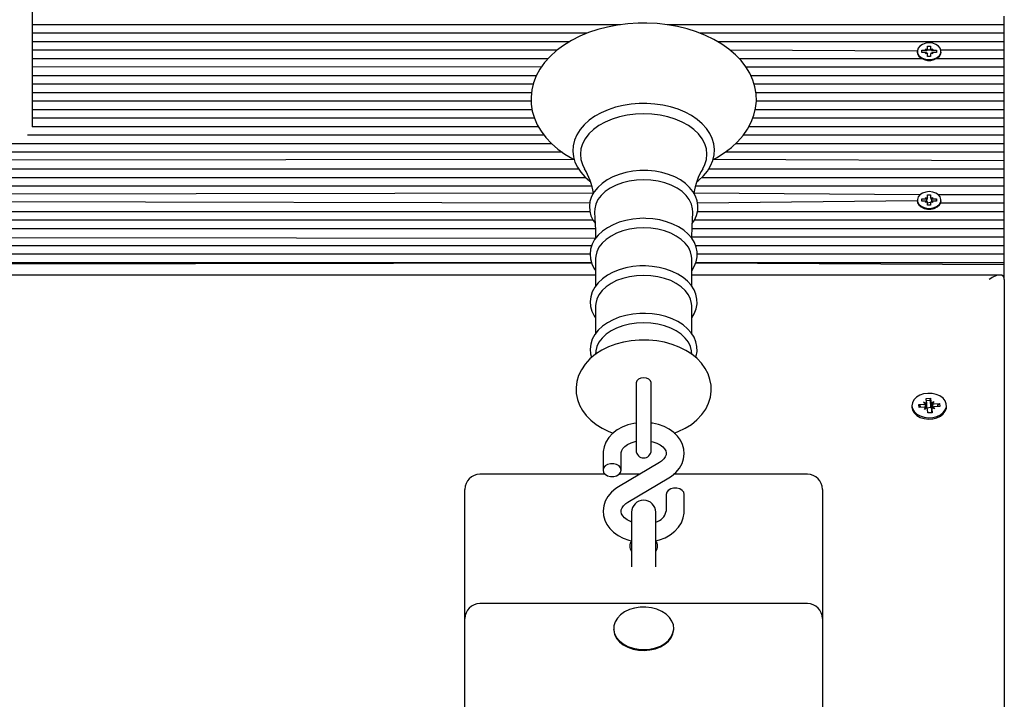
# Model space of a CAD drawing. Units: millimetres. Extents: x 5580 to 18866, y 4150 to 14573.
# Drawn here: x 7644 to 7971, y 11976 to 12202 of the extents above; entities that cross this region are included whole.
import ezdxf

# ---------------------------------------------------------------- set-up
doc = ezdxf.new("R2010")
doc.units = ezdxf.units.MM
doc.header["$LTSCALE"] = 100
doc.header["$PDSIZE"] = -1
doc.linetypes.add('SLD-Сплошная', pattern=[0])
doc.styles.get("Standard").update_dxf_attribs({"font": 'isocpeui.ttf'})
doc.dimstyles.new('ISO-25', dxfattribs={"dimtxt": 2.5, "dimasz": 2.5, "dimexe": 1.25, "dimexo": 0.625, "dimtad": 1, "dimtxsty": 'Standard', "dimcen": 2.5, "dimadec": 0, "dimazin": 0, "dimtfac": 1, "dimtmove": 0, "dimatfit": 3, "dimfxl": 1, "dimarcsym": 0})

# ---------------------------------------------------------------- blocks, each defined once
blk = doc.blocks.new('*D27')
at = {"color": 0, "lineweight": -2, "transparency": 16777216}
for p, q in [((7971.14, 14572.95), (18511.81, 14572.95)), ((18411.81, 14272.95), (18411.81, 10772.29)), ((18411.81, 6371.64), (18411.81, 9872.29)), ((11309.14, 6071.64), (18511.81, 6071.64))]:
    blk.add_line(p, q, dxfattribs=at)
at = {"color": 0, "transparency": 16777216}
for points in [[(18361.81, 14272.95), (18461.81, 14272.95), (18411.81, 14572.95)], [(18361.81, 6371.64), (18461.81, 6371.64), (18411.81, 6071.64)]]:
    blk.add_solid(points, dxfattribs=at)
at = {"layer": 'Defpoints', "color": 0, "transparency": 16777216}
for p in [(7971.14, 14572.95), (18411.81, 14572.95), (11309.14, 6071.64)]:
    blk.add_point(p, dxfattribs=at)
at = {"color": 0, "transparency": 16777216, "insert": (18411.81, 10322.29), "char_height": 300, "attachment_point": 5}
blk.add_mtext('8501', dxfattribs=at)
blk = doc.blocks.new('*D29')
at = {"color": 0, "lineweight": -2, "transparency": 16777216}
for p, q in [((7969.68, 13072.95), (16946.76, 13072.95)), ((16846.76, 12772.95), (16846.76, 10772.29)), ((16846.76, 7871.64), (16846.76, 9872.29)), ((10666.58, 7571.64), (16946.76, 7571.64))]:
    blk.add_line(p, q, dxfattribs=at)
at = {"color": 0, "transparency": 16777216}
for points in [[(16796.76, 12772.95), (16896.76, 12772.95), (16846.76, 13072.95)], [(16796.76, 7871.64), (16896.76, 7871.64), (16846.76, 7571.64)]]:
    blk.add_solid(points, dxfattribs=at)
at = {"layer": 'Defpoints', "color": 0, "transparency": 16777216}
for p in [(7969.68, 13072.95), (16846.76, 13072.95), (10666.58, 7571.64)]:
    blk.add_point(p, dxfattribs=at)
at = {"color": 0, "transparency": 16777216, "insert": (16846.76, 10322.29), "char_height": 300, "attachment_point": 5}
blk.add_mtext('5501', dxfattribs=at)

msp = doc.modelspace()

# ---------------------------------------------------------------- linework, layer by layer
at = {"color": 7, "linetype": 'SLD-Сплошная', "lineweight": 25}
for p, q in [((7647.64, 12228.86), (7647.64, 12186.18)), ((7971.14, 12200.2), (7971.14, 12203.03)), ((7843.42, 12200.2), (7647.64, 12200.2)), ((7832.33, 12197.38), (7647.64, 12197.38)), ((7971.14, 12200.2), (7859.02, 12200.2)), ((7971.14, 12197.38), (7869.93, 12197.38)), ((7971.14, 12197.38), (7971.14, 12200.2)), ((7971.14, 12194.55), (7971.14, 12197.38)), ((7826.45, 12194.55), (7647.64, 12194.55)), ((7971.14, 12194.55), (7875.82, 12194.55)), ((7971.14, 12191.72), (7971.14, 12194.55)), ((7822.32, 12191.72), (7647.64, 12191.72)), ((7942.19, 12191.38), (7879.95, 12191.72)), ((7942.19, 12191.38), (7942.19, 12191.13)), ((7943.69, 12191.73), (7944.92, 12191.73)), ((7943.69, 12191.03), (7943.69, 12191.73)), ((7943.69, 12191.73), (7943.69, 12191.73)), ((7944.92, 12191.03), (7943.69, 12191.03)), ((7944.92, 12192.25), (7945.55, 12191.99)), ((7945.28, 12191.8), (7944.92, 12192.25)), ((7944.92, 12190.51), (7945.28, 12190.96)), ((7945.55, 12190.77), (7944.92, 12190.51)), ((7945.64, 12192.25), (7945.64, 12193.11)), ((7945.64, 12193.11), (7946.64, 12193.11)), ((7945.64, 12191.72), (7945.64, 12192.25)), ((7946.64, 12191.72), (7945.64, 12191.72)), ((7946.64, 12193.11), (7946.64, 12192.25)), ((7946.64, 12191.72), (7946.64, 12192.25)), ((7946.74, 12191.99), (7947.37, 12192.25)), ((7947.37, 12190.51), (7946.74, 12190.77)), ((7947.37, 12192.25), (7947.01, 12191.8)), ((7947.01, 12190.96), (7947.37, 12190.51)), ((7947.37, 12191.73), (7948.59, 12191.73)), ((7948.59, 12191.03), (7947.37, 12191.03)), ((7948.59, 12191.73), (7948.59, 12191.03)), ((7948.59, 12191.73), (7948.59, 12191.73)), ((7971.14, 12191.72), (7950.07, 12191.72)), ((7950.09, 12191.13), (7950.09, 12191.13)), ((7971.14, 12188.89), (7971.14, 12191.72)), ((7819.33, 12188.89), (7647.64, 12188.89)), ((7943.79, 12188.89), (7882.96, 12188.89)), ((7945.64, 12189.65), (7945.64, 12190.51)), ((7946.64, 12189.65), (7945.64, 12189.65)), ((7946.64, 12190.51), (7946.64, 12189.65)), ((7971.14, 12188.89), (7948.5, 12188.89)), ((7971.14, 12186.06), (7971.14, 12188.89)), ((7817.09, 12186.06), (7647.64, 12186.18)), ((7647.64, 12186.18), (7647.64, 12166.26)), ((7971.14, 12186.06), (7885.23, 12186.06)), ((7971.14, 12183.23), (7971.14, 12186.06)), ((7815.44, 12183.23), (7647.64, 12183.23)), ((7971.14, 12183.23), (7886.81, 12183.23)), ((7971.14, 12180.41), (7971.14, 12183.23)), ((7814.39, 12180.41), (7647.64, 12180.41)), ((7813.82, 12177.58), (7647.64, 12177.58)), ((7971.14, 12180.41), (7887.89, 12180.41)), ((7971.14, 12177.58), (7888.49, 12177.58)), ((7971.14, 12177.58), (7971.14, 12180.41)), ((7971.14, 12174.75), (7971.14, 12177.58)), ((7813.7, 12174.75), (7647.64, 12174.75)), ((7971.14, 12174.75), (7888.63, 12174.75)), ((7971.14, 12171.92), (7971.14, 12174.75)), ((7814.01, 12171.92), (7647.64, 12171.92)), ((7971.14, 12171.92), (7888.27, 12171.92)), ((7971.14, 12169.09), (7971.14, 12171.92)), ((7814.79, 12169.09), (7647.64, 12169.09)), ((7971.14, 12169.09), (7887.46, 12169.09)), ((7971.14, 12166.26), (7971.14, 12169.09)), ((7816.14, 12166.26), (7647.64, 12166.26)), ((7971.14, 12166.26), (7886.15, 12166.26)), ((7971.14, 12163.43), (7971.14, 12166.26)), ((7818.02, 12163.43), (7646.13, 12163.43)), ((7971.14, 12163.43), (7884.3, 12163.43)), ((7971.14, 12160.61), (7971.14, 12163.43)), ((7820.56, 12160.61), (7468.14, 12160.61)), ((7971.14, 12160.61), (7881.69, 12160.61)), ((7971.14, 12157.78), (7971.14, 12160.61)), ((7824.06, 12157.78), (7468.14, 12157.78)), ((7828.06, 12155.34), (7468.14, 12154.95)), ((7971.14, 12154.95), (7874.25, 12155.37)), ((7971.14, 12157.78), (7878.25, 12157.78)), ((7971.14, 12154.95), (7971.14, 12157.78)), ((7971.14, 12152.12), (7971.14, 12154.95)), ((7829.55, 12152.12), (7468.14, 12152.12)), ((7971.14, 12152.12), (7872.74, 12152.12)), ((7971.14, 12149.29), (7971.14, 12152.12)), ((7831.92, 12149.29), (7468.14, 12149.29)), ((7971.14, 12149.29), (7870.35, 12149.29)), ((7971.14, 12146.46), (7971.14, 12149.29)), ((7833.92, 12146.46), (7468.14, 12146.46)), ((7971.14, 12146.46), (7868.38, 12146.46)), ((7971.14, 12143.64), (7971.14, 12146.46)), ((7834.44, 12144.19), (7496.22, 12143.64)), ((7833.2, 12140.81), (7497.09, 12141.64)), ((7943.07, 12143.64), (7867.87, 12144.16)), ((7942.19, 12141.64), (7869.09, 12140.81)), ((7942.19, 12141.64), (7942.19, 12141.64)), ((7943.69, 12142.24), (7944.92, 12142.24)), ((7943.69, 12141.53), (7943.69, 12142.24)), ((7943.69, 12141.53), (7943.69, 12142.24)), ((7944.92, 12141.53), (7943.69, 12141.53)), ((7944.92, 12142.75), (7945.55, 12142.49)), ((7945.28, 12142.31), (7944.92, 12142.75)), ((7945.55, 12142.49), (7945.64, 12142.75)), ((7945.64, 12142.75), (7945.64, 12143.62)), ((7945.64, 12143.62), (7946.64, 12143.62)), ((7946.64, 12143.62), (7946.64, 12142.75)), ((7946.74, 12142.49), (7946.64, 12142.75)), ((7946.74, 12142.49), (7947.37, 12142.75)), ((7947.37, 12142.75), (7947.01, 12142.31)), ((7947.37, 12142.24), (7948.59, 12142.24)), ((7948.59, 12141.53), (7947.37, 12141.53)), ((7948.59, 12142.24), (7948.59, 12141.53)), ((7948.59, 12141.53), (7948.59, 12142.24)), ((7971.14, 12143.64), (7949.22, 12143.64)), ((7950.09, 12141.64), (7950.09, 12141.64)), ((7971.14, 12140.81), (7971.14, 12143.64)), ((7944.92, 12141.02), (7945.28, 12141.46)), ((7945.55, 12141.27), (7944.92, 12141.02)), ((7946.64, 12141.02), (7945.64, 12140.81)), ((7945.64, 12140.15), (7945.64, 12141.02)), ((7946.64, 12140.15), (7945.64, 12140.15)), ((7946.64, 12141.02), (7946.64, 12140.15)), ((7947.37, 12141.02), (7946.74, 12141.27)), ((7947.01, 12141.46), (7947.37, 12141.02)), ((7971.14, 12140.81), (7949.92, 12140.81)), ((7971.14, 12137.98), (7971.14, 12140.81)), ((7833.24, 12137.98), (7468.14, 12137.98)), ((7834.28, 12135.15), (7468.14, 12135.15)), ((7971.14, 12135.15), (7868.02, 12135.15)), ((7971.14, 12137.98), (7869.04, 12137.98)), ((7971.14, 12135.15), (7971.14, 12137.98)), ((7971.14, 12132.32), (7971.14, 12135.15)), ((7835.05, 12132.32), (7468.14, 12132.32)), ((7971.14, 12132.32), (7867.24, 12132.32)), ((7971.14, 12129.49), (7971.14, 12132.32)), ((7835.1, 12129.06), (7468.14, 12129.49)), ((7971.14, 12129.49), (7867.2, 12129.49)), ((7971.14, 12126.67), (7971.14, 12129.49)), ((7833.84, 12126.67), (7468.14, 12126.67)), ((7971.14, 12126.67), (7868.46, 12126.67)), ((7971.14, 12123.84), (7971.14, 12126.67)), ((7833.3, 12123.84), (7468.14, 12123.84)), ((7835.17, 12122.43), (7835.17, 12113.26)), ((7867.12, 12113.28), (7867.12, 12122.43)), ((7971.14, 12123.84), (7868.96, 12123.84)), ((7971.14, 12121.01), (7971.14, 12123.84)), ((7833.78, 12121.01), (7468.14, 12121.01)), ((7468.14, 12120.42), (7833.78, 12121.01)), ((7971.14, 12121.01), (7868.5, 12121.01)), ((7868.5, 12121.01), (7971.14, 12120.42)), ((7971.14, 12120.42), (7971.14, 12121.01)), ((7971.14, 12115.47), (7971.14, 12120.42)), ((7835.17, 12116.94), (7469.61, 12116.94)), ((7969.68, 12116.94), (7867.12, 12116.94)), ((7971.14, 12115.47), (7971.14, 11838.72)), ((7835.17, 12106.65), (7835.17, 12097.47)), ((7867.12, 12097.49), (7867.12, 12106.65)), ((7835.23, 12091.73), (7835.07, 12090.51)), ((7867.22, 12090.51), (7867.06, 12091.73)), ((7848.64, 12081.1), (7848.64, 12074.94)), ((7853.64, 12074.94), (7853.64, 12081.13)), ((7945.18, 12075.9), (7946.58, 12075.98)), ((7946.58, 12075.98), (7946.71, 12074.76)), ((7946.62, 12075.14), (7946.58, 12075.98)), ((7848.64, 12074.94), (7848.64, 12058.56)), ((7853.64, 12058.56), (7853.64, 12074.94)), ((7940.39, 12073.05), (7940.39, 12073.05)), ((7942.65, 12073.81), (7944.37, 12073.91)), ((7942.76, 12072.82), (7942.65, 12073.81)), ((7943.18, 12073.38), (7942.65, 12073.81)), ((7944.48, 12072.92), (7942.76, 12072.82)), ((7943.18, 12073.38), (7943.16, 12072.85)), ((7943.16, 12072.85), (7943.18, 12073.19)), ((7944.29, 12074.63), (7945.22, 12074.31)), ((7944.87, 12074.03), (7944.29, 12074.63)), ((7944.56, 12072.2), (7945, 12072.85)), ((7945.31, 12074.68), (7945.18, 12075.9)), ((7945.32, 12072.7), (7945.32, 12074.63)), ((7945.32, 12072.7), (7946.7, 12072.95)), ((7946.7, 12072.95), (7946.62, 12075.14)), ((7946.7, 12072.95), (7946.71, 12072.84)), ((7946.89, 12074.41), (7947.73, 12074.82)), ((7948, 12072.38), (7947.07, 12072.7)), ((7947.73, 12074.82), (7947.29, 12074.16)), ((7947.42, 12072.98), (7948, 12072.38)), ((7947.81, 12074.09), (7949.53, 12074.19)), ((7949.64, 12073.2), (7947.92, 12073.11)), ((7949, 12073.7), (7949.53, 12074.19)), ((7949.14, 12073.17), (7949, 12073.51)), ((7949.53, 12074.19), (7949.64, 12073.2)), ((7951.89, 12073.05), (7951.89, 12073.51)), ((7945.4, 12072.61), (7944.56, 12072.2)), ((7945.71, 12071.04), (7945.58, 12072.25)), ((7947.11, 12071.11), (7945.71, 12071.04)), ((7946.97, 12072.4), (7946.97, 12071.1)), ((7946.98, 12072.33), (7947.11, 12071.11)), ((7837.64, 12057.57), (7837.64, 12052)), ((7843.64, 12052), (7843.64, 12057.57)), ((7856.44, 12054.6), (7842.77, 12046.45)), ((7838.35, 12050.62), (7796.64, 12050.62)), ((7849.77, 12050.62), (7842.94, 12050.62)), ((7905.64, 12050.62), (7861.11, 12050.62)), ((7845.85, 12041.3), (7859.52, 12049.45)), ((7791.64, 12041.23), (7791.64, 12045.62)), ((7858.64, 12043.89), (7858.64, 12038.32)), ((7864.64, 12038.32), (7864.64, 12043.89)), ((7910.64, 12045.62), (7910.64, 12041.23)), ((7791.64, 12002.59), (7791.64, 12041.23)), ((7910.64, 12041.23), (7910.64, 12002.59)), ((7847.14, 12038.01), (7847.14, 12019.87)), ((7855.14, 12019.87), (7855.14, 12038.01)), ((7905.64, 12007.59), (7796.64, 12007.59)), ((7791.64, 11959.91), (7791.64, 12002.59)), ((7910.64, 12002.59), (7910.64, 11959.91)), ((7841.14, 11999.08), (7841.14, 11999.08)), ((7861.14, 11999.08), (7861.14, 11999.36))]:
    msp.add_line(p, q, dxfattribs=at)
at = {"color": 7, "linetype": 'SLD-Сплошная', "lineweight": 25, "flags": 128}
for points in [[(7874.25, 12155.37), (7875.41, 12155.96), (7877.97, 12157.57), (7880.32, 12159.34), (7882.41, 12161.27), (7884.23, 12163.33), (7885.75, 12165.51), (7886.96, 12167.78), (7887.84, 12170.1), (7888.4, 12172.47), (7888.64, 12174.84), (7888.55, 12177.2), (7888.15, 12179.54), (7887.45, 12181.82), (7886.45, 12184.05), (7885.14, 12186.2), (7883.55, 12188.27), (7881.68, 12190.23), (7879.54, 12192.07), (7877.15, 12193.76), (7874.54, 12195.3), (7871.73, 12196.66), (7868.75, 12197.84), (7865.62, 12198.83), (7862.37, 12199.62), (7859.03, 12200.2), (7855.63, 12200.58), (7852.2, 12200.75), (7851.14, 12200.76), (7849.31, 12200.73), (7845.87, 12200.51), (7842.48, 12200.09), (7839.16, 12199.45), (7835.94, 12198.62), (7832.84, 12197.59), (7829.88, 12196.36), (7827.1, 12194.95), (7824.52, 12193.35), (7822.15, 12191.59), (7820.04, 12189.68), (7818.2, 12187.63), (7816.65, 12185.46), (7815.42, 12183.19), (7814.51, 12180.87), (7813.92, 12178.51), (7813.66, 12176.14), (7813.72, 12173.77), (7814.09, 12171.44), (7814.77, 12169.15), (7815.75, 12166.91), (7817.03, 12164.75), (7818.6, 12162.68), (7820.45, 12160.71), (7822.57, 12158.86), (7824.93, 12157.15), (7827.53, 12155.6), (7828.06, 12155.34)], [(7946.14, 12194.17), (7944.98, 12194.05), (7943.92, 12193.69), (7943.06, 12193.12), (7942.47, 12192.4), (7942.21, 12191.59), (7942.29, 12190.76), (7942.72, 12189.98), (7943.46, 12189.33), (7944.43, 12188.86), (7945.56, 12188.62), (7946.73, 12188.62), (7947.86, 12188.86), (7948.83, 12189.33), (7949.57, 12189.98), (7950, 12190.76), (7950.08, 12191.59), (7949.82, 12192.4), (7949.23, 12193.12), (7948.37, 12193.69), (7947.31, 12194.05), (7946.14, 12194.17)], [(7942.19, 12191.13), (7942.29, 12190.51), (7942.72, 12189.74), (7943.46, 12189.09), (7944.43, 12188.62), (7945.56, 12188.37), (7946.73, 12188.37), (7947.86, 12188.62), (7948.83, 12189.09), (7949.57, 12189.74), (7950, 12190.51), (7950.09, 12191.13)], [(7851.14, 12174.04), (7849.7, 12174.01), (7846.99, 12173.8), (7844.33, 12173.38), (7841.76, 12172.76), (7839.31, 12171.95), (7837.02, 12170.95), (7834.91, 12169.77), (7833.01, 12168.43), (7831.36, 12166.94), (7829.99, 12165.32), (7828.91, 12163.6), (7828.14, 12161.8), (7827.7, 12159.97), (7827.58, 12158.13), (7827.78, 12156.3), (7828.29, 12154.52), (7829.1, 12152.79), (7830.21, 12151.14), (7831.59, 12149.58), (7833.25, 12148.13), (7833.44, 12148)], [(7868.86, 12148.03), (7869.37, 12148.39), (7871, 12149.89), (7872.37, 12151.52), (7873.43, 12153.24), (7874.18, 12155.04), (7874.6, 12156.88), (7874.7, 12158.72), (7874.49, 12160.54), (7873.96, 12162.32), (7873.14, 12164.05), (7872.02, 12165.7), (7870.62, 12167.25), (7868.95, 12168.69), (7867.03, 12169.99), (7864.9, 12171.13), (7862.58, 12172.09), (7860.12, 12172.87), (7857.53, 12173.46), (7854.86, 12173.84), (7852.15, 12174.02), (7851.14, 12174.04)], [(7851.14, 12170.59), (7848.4, 12170.48), (7845.7, 12170.13), (7843.09, 12169.57), (7840.62, 12168.79), (7838.33, 12167.81), (7836.26, 12166.66), (7834.44, 12165.34), (7832.91, 12163.87), (7831.69, 12162.3), (7830.81, 12160.64), (7830.27, 12158.91), (7830.09, 12157.16), (7830.27, 12155.41), (7830.81, 12153.68), (7831.5, 12152.31)], [(7870.8, 12152.31), (7871.48, 12153.68), (7872.02, 12155.41), (7872.2, 12157.16), (7872.02, 12158.91), (7871.48, 12160.64), (7870.6, 12162.3), (7869.38, 12163.87), (7867.85, 12165.34), (7866.03, 12166.66), (7863.96, 12167.81), (7861.67, 12168.79), (7859.2, 12169.57), (7856.59, 12170.13), (7853.89, 12170.48), (7851.14, 12170.59)], [(7851.14, 12151.72), (7849.87, 12151.69), (7847.5, 12151.48), (7845.19, 12151.06), (7842.98, 12150.43), (7840.91, 12149.62), (7839, 12148.61), (7837.31, 12147.44), (7835.86, 12146.11), (7834.69, 12144.64), (7833.82, 12143.07), (7833.28, 12141.45), (7833.07, 12139.8), (7833.18, 12138.18), (7833.6, 12136.59), (7834.32, 12135.06), (7834.97, 12134.14)], [(7867.31, 12134.12), (7868.02, 12135.15), (7868.74, 12136.75), (7869.14, 12138.39), (7869.21, 12140.03), (7868.96, 12141.64), (7868.41, 12143.21), (7867.56, 12144.7), (7866.43, 12146.1), (7865.03, 12147.4), (7863.37, 12148.56), (7861.5, 12149.56), (7859.44, 12150.39), (7857.24, 12151.02), (7854.94, 12151.46), (7852.57, 12151.69), (7851.14, 12151.72)], [(7851.14, 12148.63), (7848.71, 12148.51), (7846.33, 12148.16), (7844.06, 12147.6), (7841.95, 12146.82), (7840.04, 12145.85), (7838.38, 12144.71), (7837.01, 12143.42), (7835.95, 12142.02), (7835.23, 12140.53), (7834.86, 12138.99), (7834.79, 12137.85)], [(7867.5, 12137.85), (7867.43, 12138.99), (7867.06, 12140.53), (7866.34, 12142.02), (7865.28, 12143.42), (7863.91, 12144.71), (7862.25, 12145.85), (7860.34, 12146.82), (7858.23, 12147.6), (7855.96, 12148.16), (7853.58, 12148.51), (7851.14, 12148.63)], [(7942.19, 12141.64), (7942.29, 12141.01), (7942.72, 12140.24), (7943.46, 12139.59), (7944.43, 12139.12), (7945.56, 12138.87), (7946.73, 12138.87), (7947.86, 12139.12), (7948.83, 12139.59), (7949.57, 12140.24), (7950, 12141.01), (7950.09, 12141.64)], [(7946.14, 12144.68), (7944.98, 12144.55), (7943.92, 12144.19), (7943.06, 12143.62), (7942.47, 12142.9), (7942.21, 12142.09), (7942.29, 12141.26), (7942.72, 12140.49), (7943.46, 12139.84), (7944.43, 12139.37), (7945.56, 12139.12), (7946.73, 12139.12), (7947.86, 12139.37), (7948.83, 12139.84), (7949.57, 12140.49), (7950, 12141.26), (7950.08, 12142.09), (7949.82, 12142.9), (7949.23, 12143.62), (7948.37, 12144.19), (7947.31, 12144.55), (7946.14, 12144.68)], [(7851.14, 12135.8), (7849.88, 12135.77), (7847.52, 12135.55), (7845.23, 12135.13), (7843.03, 12134.51), (7840.98, 12133.69), (7839.09, 12132.69), (7837.42, 12131.51), (7835.98, 12130.18), (7834.83, 12128.72), (7833.99, 12127.15), (7833.48, 12125.53), (7833.29, 12123.9), (7833.42, 12122.28), (7833.87, 12120.71), (7834.61, 12119.2), (7835.17, 12118.41)], [(7834.79, 12137.85), (7835.07, 12131.91), (7835.1, 12129.06)], [(7867.12, 12118.38), (7867.99, 12119.74), (7868.64, 12121.34), (7868.96, 12122.97), (7868.96, 12124.6), (7868.64, 12126.2), (7868.03, 12127.74), (7867.12, 12129.2), (7865.93, 12130.57), (7864.47, 12131.83), (7862.76, 12132.95), (7860.85, 12133.9), (7858.76, 12134.67), (7856.54, 12135.25), (7854.23, 12135.62), (7851.86, 12135.79), (7851.14, 12135.8)], [(7867.2, 12129.49), (7867.24, 12132.85), (7867.5, 12137.85)], [(7851.14, 12132.62), (7848.76, 12132.51), (7846.44, 12132.17), (7844.21, 12131.61), (7842.15, 12130.85), (7840.28, 12129.9), (7838.66, 12128.78), (7837.31, 12127.53), (7836.28, 12126.15), (7835.57, 12124.7), (7835.22, 12123.19), (7835.17, 12122.43)], [(7867.12, 12122.43), (7867.07, 12123.19), (7866.72, 12124.7), (7866.01, 12126.15), (7864.98, 12127.53), (7863.63, 12128.78), (7862.01, 12129.9), (7860.14, 12130.85), (7858.08, 12131.61), (7855.85, 12132.17), (7853.53, 12132.51), (7851.14, 12132.62)], [(7851.14, 12119.97), (7849.88, 12119.94), (7847.53, 12119.72), (7845.24, 12119.3), (7843.05, 12118.68), (7841, 12117.86), (7839.12, 12116.86), (7837.45, 12115.68), (7836.02, 12114.35), (7834.88, 12112.89), (7834.05, 12111.33), (7833.54, 12109.71), (7833.36, 12108.07), (7833.5, 12106.46), (7833.95, 12104.89), (7834.7, 12103.39), (7835.17, 12102.74)], [(7867.12, 12102.7), (7867.97, 12104.07), (7868.6, 12105.68), (7868.9, 12107.31), (7868.88, 12108.93), (7868.54, 12110.52), (7867.9, 12112.05), (7866.97, 12113.51), (7865.76, 12114.87), (7864.28, 12116.11), (7862.56, 12117.21), (7860.64, 12118.15), (7858.54, 12118.9), (7856.32, 12119.46), (7854, 12119.82), (7851.76, 12119.96), (7851.14, 12119.97)], [(7851.14, 12116.83), (7848.76, 12116.72), (7846.44, 12116.38), (7844.21, 12115.82), (7842.15, 12115.06), (7840.28, 12114.11), (7838.66, 12113), (7837.31, 12111.74), (7836.28, 12110.37), (7835.57, 12108.91), (7835.22, 12107.41), (7835.17, 12106.65)], [(7867.12, 12106.65), (7867.07, 12107.41), (7866.72, 12108.91), (7866.01, 12110.37), (7864.98, 12111.74), (7863.63, 12113), (7862.01, 12114.11), (7860.14, 12115.06), (7858.08, 12115.82), (7855.85, 12116.38), (7853.53, 12116.72), (7851.14, 12116.83)], [(7851.14, 12104.18), (7849.88, 12104.15), (7847.53, 12103.94), (7845.24, 12103.52), (7843.05, 12102.89), (7841, 12102.07), (7839.12, 12101.07), (7837.45, 12099.9), (7836.02, 12098.56), (7834.88, 12097.1), (7834.05, 12095.54), (7833.54, 12093.92), (7833.36, 12092.29), (7833.5, 12090.67), (7833.84, 12089.49)], [(7868.45, 12089.5), (7868.6, 12089.89), (7868.9, 12091.52), (7868.88, 12093.14), (7868.54, 12094.73), (7867.9, 12096.26), (7866.97, 12097.72), (7865.76, 12099.08), (7864.28, 12100.33), (7862.56, 12101.43), (7860.64, 12102.36), (7858.54, 12103.12), (7856.32, 12103.67), (7854, 12104.03), (7851.76, 12104.18), (7851.14, 12104.18)], [(7851.14, 12101.05), (7848.76, 12100.93), (7846.44, 12100.59), (7844.21, 12100.04), (7842.15, 12099.28), (7840.28, 12098.33), (7838.66, 12097.21), (7837.31, 12095.95), (7836.28, 12094.58), (7835.57, 12093.13), (7835.23, 12091.73)], [(7867.06, 12091.73), (7866.72, 12093.13), (7866.01, 12094.58), (7864.98, 12095.95), (7863.63, 12097.21), (7862.01, 12098.33), (7860.14, 12099.28), (7858.08, 12100.04), (7855.85, 12100.59), (7853.53, 12100.93), (7851.14, 12101.05)], [(7851.14, 12095.31), (7849.68, 12095.27), (7847.02, 12095.04), (7844.41, 12094.58), (7841.88, 12093.9), (7839.46, 12093), (7837.19, 12091.88), (7835.11, 12090.55), (7833.26, 12089.01), (7831.68, 12087.29), (7830.41, 12085.43), (7829.48, 12083.47), (7828.9, 12081.47), (7828.65, 12079.46), (7828.73, 12077.47), (7829.12, 12075.54), (7829.81, 12073.68), (7830.77, 12071.9), (7832.01, 12070.23), (7833.52, 12068.67), (7835.29, 12067.24), (7837.31, 12065.98), (7839.53, 12064.89), (7840.96, 12064.36)], [(7861.33, 12064.36), (7862.62, 12064.83), (7864.91, 12065.94), (7867.01, 12067.25), (7868.88, 12068.77), (7870.49, 12070.48), (7871.78, 12072.33), (7872.74, 12074.28), (7873.35, 12076.28), (7873.63, 12078.29), (7873.58, 12080.28), (7873.21, 12082.22), (7872.56, 12084.09), (7871.62, 12085.87), (7870.4, 12087.55), (7868.91, 12089.12), (7867.16, 12090.56), (7865.17, 12091.84), (7862.96, 12092.94), (7860.59, 12093.85), (7858.08, 12094.54), (7855.48, 12095.01), (7852.83, 12095.26), (7851.14, 12095.31)], [(7853.64, 12081.13), (7853.45, 12081.72), (7852.91, 12082.23), (7852.1, 12082.58), (7851.14, 12082.7), (7850.19, 12082.58), (7849.38, 12082.23), (7848.83, 12081.72), (7848.64, 12081.1), (7848.64, 12081.1)], [(7945.7, 12077.56), (7944.29, 12077.35), (7942.99, 12076.91), (7941.9, 12076.25), (7941.07, 12075.41), (7940.56, 12074.46), (7940.4, 12073.45), (7940.6, 12072.44), (7941.15, 12071.5), (7942.01, 12070.68), (7943.14, 12070.04), (7944.45, 12069.62), (7945.87, 12069.44), (7947.31, 12069.52), (7948.67, 12069.85), (7949.87, 12070.41), (7950.85, 12071.16), (7951.52, 12072.06), (7951.86, 12073.06), (7951.84, 12074.07), (7951.46, 12075.06), (7950.75, 12075.94), (7949.74, 12076.68), (7948.52, 12077.21), (7947.14, 12077.51), (7945.7, 12077.56)], [(7940.39, 12073.05), (7940.4, 12072.99), (7940.6, 12071.98), (7941.15, 12071.04), (7942.01, 12070.22), (7943.14, 12069.58), (7944.45, 12069.16), (7945.87, 12068.99), (7947.31, 12069.06), (7948.67, 12069.39), (7949.87, 12069.95), (7950.85, 12070.71), (7951.52, 12071.61), (7951.86, 12072.6), (7951.89, 12073.05)], [(7946.62, 12075.14), (7946.14, 12075.17), (7945.27, 12075.08)], [(7949.14, 12073.17), (7949.1, 12073.41), (7949, 12073.7)], [(7848.64, 12067.68), (7847.87, 12067.58), (7845.89, 12067.08), (7844.01, 12066.35), (7842.29, 12065.4), (7840.78, 12064.23), (7839.53, 12062.87), (7838.57, 12061.37), (7837.95, 12059.79), (7837.67, 12058.16), (7837.64, 12057.57)], [(7859.52, 12049.45), (7860.42, 12050.04), (7861.86, 12051.25), (7863.04, 12052.65), (7863.91, 12054.18), (7864.44, 12055.78), (7864.64, 12057.4), (7864.52, 12059), (7864.09, 12060.54), (7863.37, 12061.99), (7862.38, 12063.34), (7861.13, 12064.56), (7859.63, 12065.63), (7857.93, 12066.51), (7856.06, 12067.19), (7854.07, 12067.64), (7853.64, 12067.69)], [(7843.64, 12057.57), (7843.66, 12057.85), (7843.86, 12058.51), (7844.25, 12059.18), (7844.88, 12059.84), (7845.8, 12060.52), (7846.95, 12061.09), (7848.28, 12061.53), (7848.64, 12061.6)], [(7853.64, 12061.59), (7854.22, 12061.47), (7855.52, 12061.02), (7856.62, 12060.43), (7857.49, 12059.77), (7858.1, 12059.09), (7858.47, 12058.43), (7858.63, 12057.79), (7858.59, 12057.08), (7858.33, 12056.42), (7857.86, 12055.76), (7857.08, 12055.03), (7856.44, 12054.6)], [(7843.64, 12052), (7843.46, 12052.74), (7842.94, 12053.39), (7842.14, 12053.87), (7841.17, 12054.13), (7840.12, 12054.13), (7839.14, 12053.87), (7838.35, 12053.39), (7837.83, 12052.74), (7837.64, 12052), (7837.83, 12051.27), (7838.35, 12050.62), (7839.14, 12050.14), (7840.12, 12049.88), (7841.17, 12049.88), (7842.14, 12050.14), (7842.94, 12050.62), (7843.46, 12051.27), (7843.64, 12052)], [(7842.77, 12046.45), (7841.87, 12045.86), (7840.43, 12044.64), (7839.25, 12043.24), (7838.38, 12041.72), (7837.84, 12040.11), (7837.65, 12038.49), (7837.77, 12036.89), (7838.2, 12035.36), (7838.92, 12033.9), (7839.91, 12032.56), (7841.16, 12031.34), (7842.66, 12030.27), (7844.36, 12029.39), (7846.23, 12028.71), (7847.14, 12028.5)], [(7864.64, 12043.89), (7864.46, 12044.63), (7863.94, 12045.28), (7863.14, 12045.76), (7862.17, 12046.01), (7861.12, 12046.01), (7860.14, 12045.76), (7859.35, 12045.28), (7858.83, 12044.63), (7858.64, 12043.89)], [(7847.14, 12034.75), (7846.77, 12034.88), (7845.67, 12035.46), (7844.8, 12036.12), (7844.19, 12036.81), (7843.82, 12037.47), (7843.66, 12038.11), (7843.7, 12038.81), (7843.96, 12039.47), (7844.43, 12040.14), (7845.21, 12040.86), (7845.85, 12041.3)], [(7855.14, 12028.5), (7856.4, 12028.81), (7858.28, 12029.54), (7860, 12030.5), (7861.51, 12031.67), (7862.76, 12033.02), (7863.71, 12034.52), (7864.34, 12036.11), (7864.62, 12037.73), (7864.64, 12038.32)], [(7851.91, 12006.41), (7850.01, 12006.39), (7848.15, 12006.11), (7846.4, 12005.59), (7844.82, 12004.84), (7843.47, 12003.9), (7842.4, 12002.79), (7841.64, 12001.55), (7841.22, 12000.24), (7841.17, 11998.9), (7841.47, 11997.57), (7842.13, 11996.31), (7843.11, 11995.16), (7844.38, 11994.16), (7845.89, 11993.35), (7847.6, 11992.75), (7849.43, 11992.4), (7851.33, 11992.29), (7853.22, 11992.45), (7855.03, 11992.85), (7856.7, 11993.49), (7858.18, 11994.34), (7859.39, 11995.37), (7860.32, 11996.54), (7860.9, 11997.82), (7861.14, 11999.16), (7861.02, 12000.5), (7860.53, 12001.8), (7859.71, 12003.01), (7858.58, 12004.09), (7857.18, 12005), (7855.56, 12005.71), (7853.79, 12006.18), (7851.91, 12006.41)], [(7841.14, 11999.08), (7841.17, 11998.62), (7841.47, 11997.29), (7842.13, 11996.03), (7843.11, 11994.88), (7844.38, 11993.88), (7845.89, 11993.07), (7847.6, 11992.47), (7849.43, 11992.12), (7851.33, 11992.01), (7853.22, 11992.17), (7855.03, 11992.57), (7856.7, 11993.2), (7858.18, 11994.06), (7859.39, 11995.09), (7860.32, 11996.26), (7860.9, 11997.54), (7861.14, 11998.88), (7861.14, 11999.08)]]:
    msp.add_lwpolyline(points, dxfattribs=at)
at = {"color": 7, "linetype": 'SLD-Сплошная', "lineweight": 25}
for centre, radius, start, end in [((7944.92, 12192.7), 0.965, 269.708, 291.7492), ((7944.92, 12190.06), 0.965, 68.2508, 90.292), ((7945.24, 12192.25), 0.405, 319.4764, 359.0165), ((7945.24, 12190.51), 0.405, 0.9835, 40.5236), ((7947.05, 12192.25), 0.405, 180.9835, 220.5236), ((7947.05, 12190.51), 0.405, 139.4764, 179.0165), ((7947.36, 12192.7), 0.965, 248.2508, 270.292), ((7947.36, 12190.06), 0.965, 89.708, 111.7492), ((7811.16, 12140.36), 23.59, 9.3288, 30.4365), ((7888.84, 12141.22), 21.18, 148.4256, 172.0133), ((7944.92, 12143.2), 0.965, 269.708, 291.7492), ((7944.92, 12140.56), 0.965, 68.2508, 90.292), ((7945.24, 12142.76), 0.405, 319.4764, 359.0165), ((7947.05, 12142.76), 0.405, 180.9835, 220.5236), ((7947.36, 12143.2), 0.965, 248.2508, 270.292), ((7947.36, 12140.56), 0.965, 89.708, 111.7492), ((7945.24, 12141.01), 0.405, 0.9835, 40.5236), ((7947.05, 12141.01), 0.405, 139.4764, 179.0165), ((7944.31, 12075.22), 1.32, 272.7379, 295.2885), ((7944.56, 12071.52), 1.4, 71.657, 93.3246), ((7944.77, 12074.63), 0.548, 324.8486, 5.6136), ((7944.97, 12072.31), 0.524, 34.2167, 48.7066), ((7947.31, 12074.84), 0.607, 187.507, 225.5446), ((7947.36, 12072.94), 0.656, 188.7599, 234.1643), ((7947.52, 12072.38), 0.548, 144.8486, 185.6136), ((7947.73, 12075.49), 1.4, 251.657, 273.3246), ((7947.98, 12071.79), 1.32, 92.7379, 115.2885), ((7944.98, 12072.17), 0.607, 7.507, 45.5446), ((7851.14, 12058.56), 2.5, 180, 0), ((7796.64, 12045.62), 5, 90, 180), ((7905.64, 12045.62), 5, 0, 90), ((7851.14, 12038.01), 4, 0, 180), ((7854.07, 12039.29), 4.67, 283.2545, 348.0864), ((7849.32, 12026.73), 2.8, 140.8399, 219.1601), ((7853.01, 12026.73), 2.78, 320.4329, 39.5671), ((7796.64, 12002.59), 5, 90, 180), ((7905.64, 12002.59), 5, 360, 90)]:
    msp.add_arc(centre, radius, start, end, dxfattribs=at)
for centre, major_axis, ratio, start_param, end_param in [((7944.92, 12192.25), (-0.66, 5.62), 0.054723, 4.57287, 4.626929), ((7944.92, 12190.51), (-0.6, 6.13), 0.065742, 4.731979, 4.778393), ((7944.92, 12192.25), (0.34, 6.31), 0.101483, 4.613545, 4.67722), ((7947.37, 12192.25), (-0.34, 6.31), 0.101483, 1.605965, 1.66964), ((7947.37, 12192.25), (0.66, 5.62), 0.054723, 1.656256, 1.710315), ((7947.37, 12190.51), (0.6, 6.13), 0.065742, 1.504792, 1.551206), ((7944.92, 12142.75), (-0.66, 5.62), 0.054723, 4.42904, 4.626929), ((7944.92, 12142.75), (0.34, 6.31), 0.101483, 4.587275, 4.67722), ((7947.37, 12142.75), (-0.34, 6.31), 0.101483, 1.605965, 1.69591), ((7947.37, 12142.75), (0.66, 5.62), 0.054723, 1.656256, 1.854145), ((7944.92, 12141.02), (-0.6, 6.13), 0.065742, 4.731979, 4.778393), ((7947.37, 12141.02), (0.6, 6.13), 0.065742, 1.504792, 1.551206), ((7966.14, 12111.94), (4.62, 4.62), 0.414214, 5.890486, 7.461283), ((7944.29, 12074.63), (-0.89, 7.9), 0.064278, 4.478398, 4.629377), ((7944.56, 12072.2), (-0.89, 8.62), 0.058653, 4.733693, 4.782233), ((7944.29, 12074.63), (0.41, 8.94), 0.104834, 4.472416, 4.682273), ((7947.73, 12074.82), (-0.55, 8.89), 0.097613, 1.610926, 1.816218), ((7947.73, 12074.82), (0.96, 8), 0.045008, 1.658036, 1.846577), ((7948, 12072.38), (0.81, 8.71), 0.072396, 1.508864, 1.553567)]:
    msp.add_ellipse(centre, major_axis=major_axis, ratio=ratio, start_param=start_param, end_param=end_param, dxfattribs=at)

# ---------------------------------------------------------------- dimensions: what is measured, and where the dimension line sits
at = {"color": 251, "true_color": 0x636466}
for base, p1, p2, picture, middle in [((18411.81, 14572.95), (11309.14, 6071.64), (7971.14, 14572.95), '*D27', (18411.81, 10322.29)), ((16846.76, 13072.95), (10666.58, 7571.64), (7969.68, 13072.95), '*D29', (16846.76, 10322.29))]:
    dim = msp.add_linear_dim(base=base, p1=p1, p2=p2, angle=90, dimstyle='ISO-25', override={"dimtxt": 300, "dimasz": 300, "dimexe": 100, "dimexo": 0, "dimgap": 300, "dimtih": 1, "dimtoh": 1, "dimdec": 0, "dimzin": 0, "dimadec": 2, "dimtdec": 3, "dimtzin": 0}, dxfattribs=at)
    dim.commit()
    dim.dimension.update_dxf_attribs({"geometry": picture, "text_midpoint": middle})

doc.saveas('drawing.dxf')
